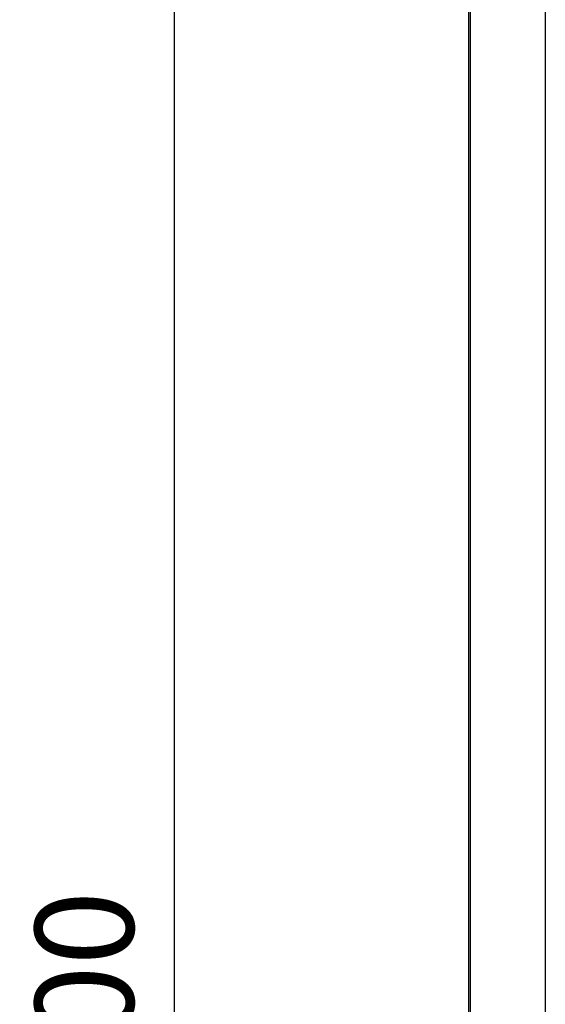
# Model space of a CAD drawing. Extents: x 0 to 4200, y 0 to 2927.
# Drawn here: x 592 to 725, y 1218 to 1468 of the extents above; entities that cross this region are included whole.
import ezdxf

# ---------------------------------------------------------------- set-up
doc = ezdxf.new("R2010")
doc.units = 0
doc.header["$LTSCALE"] = 5
doc.header["$MEASUREMENT"] = 0
doc.layers.get('0').update_dxf_attribs({"linetype": 'CONTINUOUS'})
doc.layers.get('DEFPOINTS').update_dxf_attribs({"linetype": 'CONTINUOUS'})
doc.layers.add('G1', color=3, linetype='CONTINUOUS', lineweight=9)
doc.styles.add('GHS', font='romans.shx', dxfattribs={"width": 0.7, "bigfont": 'GHS.shx'})
doc.styles.add('LG스마트체 L15', font='LGSmHaTL.ttf', dxfattribs={"oblique": 15})
doc.dimstyles.new('STANDARD$0', dxfattribs={"dimtxt": 2.5, "dimasz": 3, "dimexe": 1, "dimexo": 1, "dimgap": 1, "dimtad": 3, "dimdec": 1, "dimzin": 0, "dimdsep": 46, "dimtxsty": 'GHS', "dimcen": 0, "dimclrd": 6, "dimclre": 6, "dimclrt": 256, "dimadec": 0, "dimazin": 0, "dimtfac": 1, "dimtdec": 1, "dimtix": 1, "dimtmove": 2, "dimatfit": 0, "dimfxl": 1, "dimtolj": 1, "dimtzin": 0, "dimarcsym": 0})

# ---------------------------------------------------------------- blocks, each defined once
blk = doc.blocks.new('*D29')
at = {"layer": 'DEFPOINTS', "color": 0, "transparency": 16777216}
for p in [(705.56, 1709.17), (630.89, 709.47), (705.56, 709.47)]:
    blk.add_point(p, dxfattribs=at)
at = {"layer": 'G1', "color": 8, "lineweight": -2, "transparency": 16777216}
for p, q in [((695.56, 1709.17), (620.89, 1709.17)), ((630.89, 1691.17), (630.89, 727.47)), ((695.56, 709.47), (620.89, 709.47))]:
    blk.add_line(p, q, dxfattribs=at)
at = {"layer": 'G1', "color": 8, "transparency": 16777216}
for points in [[(627.89, 1691.17), (633.89, 1691.17), (630.89, 1709.17)], [(627.89, 727.47), (633.89, 727.47), (630.89, 709.47)]]:
    blk.add_solid(points, dxfattribs=at)
at = {"layer": 'G1', "color": 7, "transparency": 16777216, "insert": (608.08, 1209.32), "char_height": 25, "attachment_point": 5, "rotation": 90, "style": 'LG스마트체 L15'}
blk.add_mtext('\\A1;1000', dxfattribs=at)

msp = doc.modelspace()

# ---------------------------------------------------------------- linework, layer by layer
at = {"color": 7, "linetype": 'Continuous'}
for p, q in [((705.564, 1707.022), (705.564, 711.622)), ((706.064, 711.622), (706.064, 1707.022)), ((725.064, 1707.022), (725.064, 711.622))]:
    msp.add_line(p, q, dxfattribs=at)

# ---------------------------------------------------------------- dimensions: what is measured, and where the dimension line sits
at = {"layer": 'G1'}
dim = msp.add_linear_dim(base=(630.887, 709.472), p1=(705.564, 1709.172), p2=(705.564, 709.472), angle=90, text='1000', dimstyle='STANDARD$0', override={"dimscale": 10, "dimasz": 1.8, "dimdec": 2, "dimzin": 8, "dimlunit": 6, "dimtxsty": 'LG스마트체 L15', "dimcen": 20, "dimclrd": 8, "dimclre": 8, "dimclrt": 7, "dimadec": 2, "dimazin": 2, "dimtdec": 2, "dimtzin": 8, "dimarcsym": 1}, dxfattribs=at)
dim.commit()
dim.dimension.update_dxf_attribs({"geometry": '*D29', "text_midpoint": (608.079, 1209.322)})

doc.saveas('drawing.dxf')
